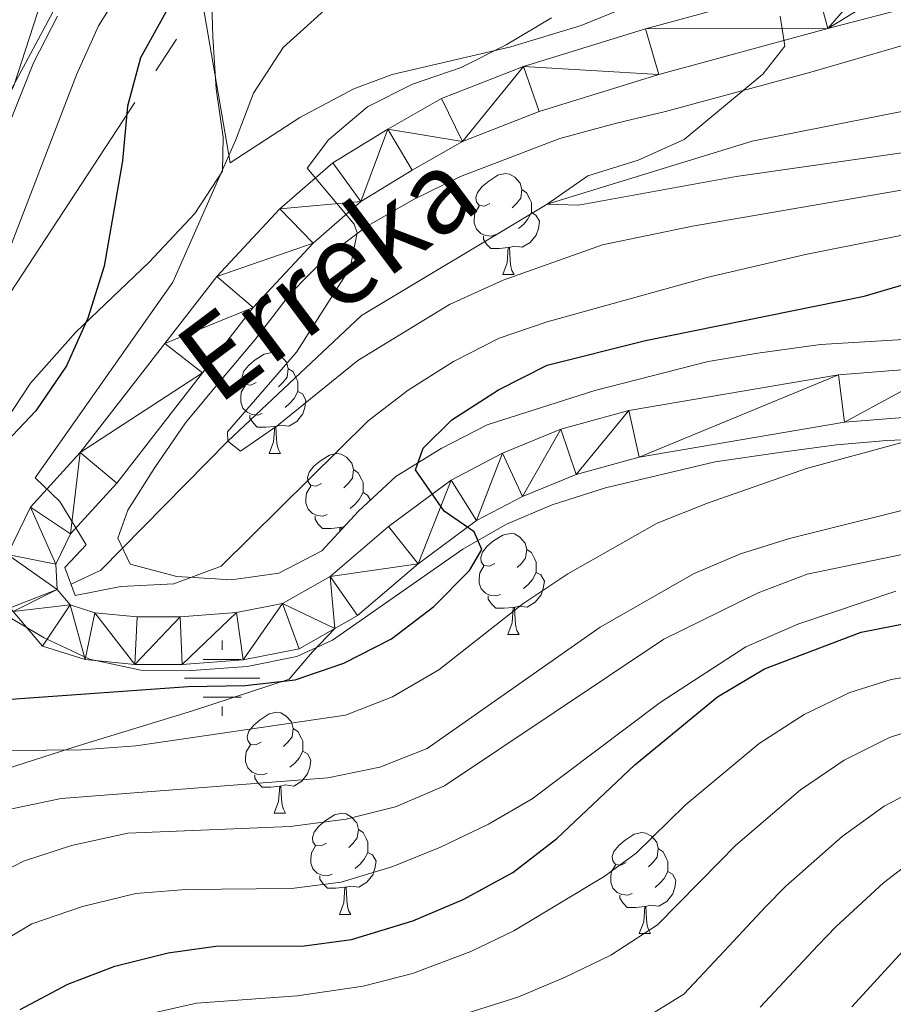
# Model space of a CAD drawing. Extents: x 588934 to 593428, y 779723 to 782752.
# Drawn here: x 592101 to 592188, y 780322 to 780420 of the extents above; entities that cross this region are included whole.
import ezdxf

# ---------------------------------------------------------------- set-up
doc = ezdxf.new("R2010")
doc.units = 0
doc.header["$MEASUREMENT"] = 0
for name, pattern in [('5elect', [127.5, 75, -7.5, 7.5, -7.5, 7.5, -7.5, 7.5, -7.5]), ('DGN Style 2', [47.64838, 28.589028, -19.059352]), ('DGN Style 3', [66.70773200000001, 47.64838, -19.059352])]:
    doc.linetypes.add(name, pattern=pattern)
for name, color, linetype in [('Nivel 11', 7, 'Continuous'), ('Nivel 13', 7, 'Continuous'), ('Nivel 20', 7, 'Continuous'), ('Nivel 21', 7, 'Continuous'), ('Nivel 32', 7, 'Continuous'), ('Nivel 35', 7, 'Continuous'), ('Nivel 36', 7, 'Continuous'), ('Nivel 4', 7, 'Continuous'), ('Nivel 43', 7, 'Continuous'), ('Nivel 5', 7, 'Continuous'), ('Nivel 54', 7, 'Continuous'), ('Nivel 61', 7, 'Continuous'), ('Nivel 63', 7, 'Continuous')]:
    doc.layers.add(name, color=color, linetype=linetype)
doc.styles.add('Style-timesi', font='timesi.shx', dxfattribs={"bigfont": 'timesibig.shx'})
doc.linetypes.add('5zonar', pattern='A,-5,[1,dgnlstyle.shx,S=0.08,R=0,X=0,Y=0],-5', length=10)

# ---------------------------------------------------------------- blocks, each defined once
blk = doc.blocks.new('5NACIE_1')
at = {"layer": 'Nivel 13', "color": 5, "linetype": 'Continuous', "lineweight": 0, "flags": 128}
for points in [[(0, 2.812000000150874), (0, 3.75)], [(-1.875, 1.875), (1.875, 1.875)], [(-3.75, 0), (3.75, 0)], [(-1.875, -1.875), (1.875, -1.875)], [(0, -2.811999999918044), (0, -3.75)]]:
    blk.add_lwpolyline(points, dxfattribs=at)

msp = doc.modelspace()

# ---------------------------------------------------------------- linework, layer by layer
at = {"layer": 'Nivel 11', "color": 142, "linetype": 'DGN Style 3', "lineweight": 13}
msp.add_polyline3d([(592105.899, 780363.943, 193.381), (592108.838, 780365.327, 193.22), (592121.4750000001, 780378.1400000001, 190), (592134.7380000001, 780390.6140000001, 189.11), (592153.175, 780401.679, 185), (592173.5279999999, 780407.9240000001, 183.576), (592191.7069999999, 780411.565, 180), (592214.7949999999, 780417.253, 179.11), (592239.6969999999, 780424.8859999999, 176.619), (592254.6370000001, 780432.2760000001, 175), (592267.327, 780445.658, 172.864), (592271.4010000001, 780453.2080000001, 170), (592284.419, 780469.325, 167.331), (592291.0760000001, 780477.8640000001, 166.241)], dxfattribs=at)
at = {"layer": 'Nivel 20', "color": 19, "linetype": 'Continuous', "lineweight": 0, "ltscale": 0.5}
msp.add_polyline3d([(592198.588, 780448.9439999999, 192.755), (592182.825, 780430.5050000001, 188.752), (592180.034, 780427.212, 188.307), (592173.8130000001, 780425.179, 188.396), (592165.078, 780422.9510000001, 188.93), (592156.5320000001, 780419.413, 189.375), (592149.5460000001, 780417.3030000001, 189.909), (592137.7890000001, 780414.551, 191.688), (592133.97, 780413.148, 192.844), (592128.6270000001, 780410.281, 194.09), (592121.6880000001, 780405.8030000001, 195.424), (592118.166, 780426.3740000001, 200.228)], dxfattribs=at)
at = {"layer": 'Nivel 21', "color": 1, "linetype": 'DGN Style 2', "lineweight": 0, "elevation": 195.711, "flags": 128}
msp.add_lwpolyline([(592106.317, 780362.821), (592105.2890000001, 780365.5819999999)], dxfattribs=at)
at = {"layer": 'Nivel 21', "color": 19, "linetype": 'Continuous', "lineweight": 0}
for points in [[(592218.0349999999, 780428.808, 180.82), (592181.023, 780419.1229999999, 184.378), (592164.246, 780414.5619999999, 186.602), (592152.385, 780410.899, 187.848), (592144.747, 780407.9110000001, 188.56), (592139.7679999999, 780405.0449999999, 188.915), (592134.682, 780401.9610000001, 189.805), (592129.9280000001, 780397.821, 190.783), (592123.9820000001, 780391.416, 191.762), (592118.9480000001, 780384.942, 193.007), (592110.436, 780373.9709999999, 194.431), (592105.8330000001, 780368.9210000001, 195.143), (592104.389, 780365.926, 195.587), (592104.51, 780363.412, 195.943), (592105.7930000001, 780361.888, 196.21), (592108.274, 780361.098, 196.833), (592112.467, 780360.6799999999, 197.189), (592116.73, 780360.7, 197.811), (592122.3389999999, 780361.128, 198.078), (592126.8899999999, 780362.024, 198.434), (592131.6140000001, 780364.706, 198.79), (592137.4210000001, 780369.6529999999, 199.591), (592143.6300000001, 780374.273, 200.391), (592148.719, 780376.9569999999, 200.836), (592154.538, 780379.317, 201.281), (592161.27, 780381.1699999999, 201.814), (592182.0959999999, 780384.73, 203.238), (592192.9510000001, 780385.5830000001, 204.038)], [(592186.506, 780425.4480000001, 183.735), (592179.8030000001, 780423.6950000001, 184.378), (592162.926, 780419.1070000001, 186.602), (592150.8219999999, 780415.369, 187.848), (592142.693, 780412.1880000001, 188.56), (592137.3600000001, 780409.119, 188.915), (592131.8800000001, 780405.7960000001, 189.805), (592126.6300000001, 780401.2239999999, 190.783), (592120.3729999999, 780394.483, 191.762), (592115.21, 780387.844, 193.007), (592106.8119999999, 780377.0190000001, 194.431), (592101.8700000001, 780371.598, 195.143), (592099.604, 780366.898, 195.587), (592099.8600000001, 780361.587, 195.943), (592100.152, 780361.2380000001, 195.967), (592103.0530000001, 780357.794, 196.21), (592107.31, 780356.4380000001, 196.833), (592112.2420000001, 780355.946, 197.189), (592116.9210000001, 780355.9680000001, 197.811), (592122.9780000001, 780356.4310000001, 198.078), (592128.558, 780357.5290000001, 198.434), (592132.0719999999, 780359.524, 198.65)], [(592132.0719999999, 780359.524, 198.65), (592134.3400000001, 780360.8119999999, 198.79), (592140.3700000001, 780365.949, 199.591), (592146.1610000001, 780370.2579999999, 200.391), (592150.716, 780372.6599999999, 200.836), (592156.06, 780374.828, 201.281), (592162.2990000001, 780376.5449999999, 201.814), (592182.6810000001, 780380.0290000001, 203.238), (592193.1470000001, 780380.851, 204.038), (592201.115, 780380.889, 204.572), (592209.5700000001, 780380.3360000001, 205.729), (592228.121, 780377.538, 207.063), (592235.946, 780376.3759999999, 208.13), (592243.4890000001, 780375.9070000001, 208.397), (592253.1769999999, 780376.409, 209.198), (592265.9750000001, 780377.7779999999, 210.532), (592280.6470000001, 780378.3999999999, 212.311), (592287.686, 780379.567, 213.023), (592293.642, 780381.6950000001, 214.001), (592299.578, 780385.077, 214.98), (592304.8049999999, 780389.656, 215.87)]]:
    msp.add_polyline3d(points, dxfattribs=at)
at = {"layer": 'Nivel 21', "color": 19, "linetype": 'DGN Style 3', "lineweight": 0}
msp.add_polyline3d([(592092.7960000001, 780343.44, 206.68), (592106.592, 780347.8770000001, 206.338), (592117.9450000001, 780351.371, 203.605), (592127.5490000001, 780354.506, 199.962), (592129.869, 780357.199, 199.848), (592132.0719999999, 780359.524, 198.65)], dxfattribs=at)
at = {"layer": 'Nivel 32', "color": 6, "linetype": '5elect', "lineweight": 0, "ltscale": 0.5, "extrusion": (0.8099101704869862, -0.5306354871000245, 0.2499429846422193), "elevation": 65494.20195690187, "flags": 128}
msp.add_lwpolyline([(977404.8940688698, -16682.55018002735), (977303.771326859, -16697.20222787868), (977191.1824756581, -16696.63316617667)], dxfattribs=at)
at = {"layer": 'Nivel 35', "color": 92, "linetype": '5zonar', "lineweight": 0, "ltscale": 0.5}
for points in [[(592098.456, 780410.3230000001, 212.068), (592105.8219999999, 780423.987, 211.63), (592109.078, 780429.612, 210.289), (592112.631, 780433.419, 209.755), (592116.1259999999, 780434.0179999999, 209.577), (592118.173, 780432.6429999999, 208.51), (592119.646, 780429.371, 207.62), (592119.99, 780418.2949999999, 206.553), (592120.3060000001, 780413.122, 204.773), (592121.007, 780408.348, 203.365), (592120.9269999999, 780404.962, 203.35), (592118.1939999999, 780400.764, 203.35), (592113.6089999999, 780395.8910000001, 203.35), (592106.3870000001, 780388.9820000001, 203.614), (592101.861, 780383.905, 204.305), (592098.676, 780379.0590000001, 205.129)], [(592196.2490000001, 780388.7010000001, 205.022), (592180.3200000001, 780387.7420000001, 204.071), (592174.077, 780386.895, 203.305), (592169.1529999999, 780386.041, 203.174), (592157.916, 780383.175, 202.06), (592147.219, 780379.7720000001, 201.882), (592142.639, 780377.4180000001, 201.704), (592138.1340000001, 780374.628, 201.526), (592134.4340000001, 780371.185, 201.526), (592130.808, 780367.2320000001, 200.459), (592126.5190000001, 780365.0260000001, 199.925), (592121.842, 780364.354, 198.259), (592116.3910000001, 780364.6869999999, 197.078), (592111.7790000001, 780365.9369999999, 195.732), (592110.5430000001, 780368.521, 195.477), (592111.55, 780371.2960000001, 195.477), (592114.2309999999, 780375.513, 195.306), (592117.2609999999, 780379.952, 195.3), (592120.824, 780384.281, 195.147), (592124.1780000001, 780388.2409999999, 193.942), (592127.7, 780392.798, 193.164), (592131.253, 780396.4580000001, 192.452), (592135.2339999999, 780399.4469999999, 191.975), (592139.885, 780402.1370000001, 191.07), (592144.5700000001, 780404.426, 190.361), (592154.4099999999, 780408.1910000001, 189.661), (592160.05, 780409.712, 189.25), (592164.9269999999, 780410.9010000001, 189.25), (592179.3470000001, 780414.7990000001, 187.876), (592197.533, 780420.091, 186.581)], [(592099.4180000001, 780360.8430000001, 206.374), (592103.2180000001, 780358.602, 206.374), (592107.743, 780356.4909999999, 206.548), (592112.838, 780355.408, 206.555), (592117.8459999999, 780355.3670000001, 206.54), (592123.396, 780355.7509999999, 206.918), (592128.328, 780356.7520000001, 207.437), (592131.8600000001, 780358.372, 207.62), (592144.7890000001, 780367.3970000001, 207.62), (592149.1229999999, 780369.8829999999, 207.794), (592153.662, 780371.8300000001, 208.759), (592158.9680000001, 780373.517, 209.537), (592169.838, 780376.091, 209.751), (592176.226, 780377.02, 209.933), (592181.9070000001, 780377.7749999999, 210.822), (592186.8759999999, 780378.2050000001, 211.177), (592198.1259999999, 780378.675, 210.983)]]:
    msp.add_polyline3d(points, dxfattribs=at)
at = {"layer": 'Nivel 36', "color": 92, "linetype": 'Continuous', "lineweight": 0, "flags": 128}
for points in [[(592147.467, 780401.746), (592146.9369999999, 780401.4809999999), (592146.4070000001, 780401.5360000001), (592146.142, 780401.906), (592146.087, 780402.331), (592146.247, 780402.851), (592146.727, 780403.446), (592147.362, 780403.976), (592148.2620000001, 780404.561), (592149.007, 780404.7209999999), (592149.432, 780404.666), (592149.962, 780404.351), (592150.4920000001, 780403.7660000001), (592150.652, 780403.1259999999), (592150.5419999999, 780402.2760000001), (592150.1170000001, 780401.746), (592149.6969999999, 780401.321)], [(592150.652, 780403.1259999999), (592151.1270000001, 780402.811), (592151.442, 780402.1710000001), (592151.602, 780401.851), (592151.602, 780401.271), (592151.602, 780400.8459999999), (592151.2320000001, 780400.156), (592150.8119999999, 780399.676), (592150.3319999999, 780399.256)], [(592148.0519999999, 780398.666), (592147.6270000001, 780398.506), (592147.0419999999, 780398.5660000001), (592146.567, 780398.7760000001), (592146.142, 780399.2010000001), (592145.9269999999, 780399.7860000001), (592145.9269999999, 780400.206), (592145.9820000001, 780400.791), (592146.4070000001, 780401.4809999999)], [(592151.602, 780400.8459999999), (592152.057, 780400.5959999999), (592152.402, 780399.9809999999), (592152.2919999999, 780399.256), (592152.0819999999, 780398.6159999999), (592151.497, 780397.8759999999), (592150.702, 780397.396), (592149.852, 780397.5009999999), (592149.422, 780397.371)], [(592149.3119999999, 780397.371), (592148.422, 780397.2860000001), (592147.577, 780397.2860000001), (592147.152, 780397.716), (592146.8319999999, 780398.1910000001), (592146.8319999999, 780398.506)], [(592148.767, 780394.686), (592149.202, 780395.8459999999), (592149.3119999999, 780397.371), (592149.422, 780397.371), (592149.4569999999, 780396.7860000001), (592149.4920000001, 780396.101), (592149.5619999999, 780395.486), (592149.6769999999, 780395.0860000001), (592149.892, 780394.686)], [(592148.767, 780394.686), (592149.892, 780394.686)], [(592124.2790000001, 780383.977), (592123.7490000001, 780383.712), (592123.219, 780383.767), (592122.9539999999, 780384.1370000001), (592122.899, 780384.5619999999), (592123.0590000001, 780385.0819999999), (592123.5390000001, 780385.6769999999), (592124.1740000001, 780386.2069999999), (592125.074, 780386.7920000001), (592125.8189999999, 780386.952), (592126.244, 780386.8970000001), (592126.774, 780386.5819999999), (592127.304, 780385.997), (592127.4639999999, 780385.3570000001), (592127.354, 780384.507), (592126.929, 780383.977), (592126.5090000001, 780383.5519999999)], [(592127.4639999999, 780385.3570000001), (592127.939, 780385.0420000001), (592128.254, 780384.402), (592128.4140000001, 780384.0819999999), (592128.4140000001, 780383.5020000001), (592128.4140000001, 780383.077), (592128.044, 780382.3870000001), (592127.6240000001, 780381.9070000001), (592127.1440000001, 780381.487)], [(592124.8640000001, 780380.8970000001), (592124.439, 780380.737), (592123.854, 780380.797), (592123.379, 780381.007), (592122.9539999999, 780381.432), (592122.7390000001, 780382.017), (592122.7390000001, 780382.4369999999), (592122.794, 780383.0220000001), (592123.219, 780383.712)], [(592128.4140000001, 780383.077), (592128.869, 780382.827), (592129.2139999999, 780382.212), (592129.104, 780381.487), (592128.8940000001, 780380.8470000001), (592128.3090000001, 780380.1070000001), (592127.514, 780379.6270000001), (592126.6640000001, 780379.7320000001), (592126.2339999999, 780379.602)], [(592126.1240000001, 780379.602), (592125.2339999999, 780379.517), (592124.389, 780379.517), (592123.9639999999, 780379.9469999999), (592123.6440000001, 780380.422), (592123.6440000001, 780380.737)], [(592125.5789999999, 780376.9170000001), (592126.014, 780378.077), (592126.1240000001, 780379.602), (592126.2339999999, 780379.602), (592126.2690000001, 780379.017), (592126.304, 780378.3319999999), (592126.3740000001, 780377.717), (592126.4890000001, 780377.317), (592126.7039999999, 780376.9170000001)], [(592125.5789999999, 780376.9170000001), (592126.7039999999, 780376.9170000001)], [(592130.754, 780373.942), (592130.2239999999, 780373.6769999999), (592129.6939999999, 780373.7320000001), (592129.429, 780374.102), (592129.3740000001, 780374.527), (592129.534, 780375.047), (592130.014, 780375.642), (592130.649, 780376.172), (592131.5490000001, 780376.757), (592132.294, 780376.9170000001), (592132.719, 780376.862), (592133.2490000001, 780376.547), (592133.7790000001, 780375.962), (592133.939, 780375.3219999999), (592133.8289999999, 780374.4720000001), (592133.4040000001, 780373.942), (592132.9839999999, 780373.517)], [(592133.939, 780375.3219999999), (592134.4140000001, 780375.007), (592134.729, 780374.3670000001), (592134.889, 780374.047), (592134.889, 780373.467), (592134.889, 780373.0420000001), (592134.5190000001, 780372.352), (592134.0989999999, 780371.872), (592133.619, 780371.452)], [(592131.3389999999, 780370.862), (592130.9140000001, 780370.702), (592130.3289999999, 780370.7620000001), (592129.854, 780370.9720000001), (592129.429, 780371.3970000001), (592129.2139999999, 780371.9820000001), (592129.2139999999, 780372.402), (592129.2690000001, 780372.987), (592129.6939999999, 780373.6769999999)], [(592134.889, 780373.0420000001), (592135.344, 780372.7920000001), (592135.6240000001, 780372.2930000001)], [(592132.5989999999, 780369.567), (592131.709, 780369.4820000001), (592130.8640000001, 780369.4820000001), (592130.439, 780369.912), (592130.119, 780370.3870000001), (592130.119, 780370.702)], [(592132.5689999999, 780369.152), (592132.5989999999, 780369.567), (592132.709, 780369.567), (592132.7239999999, 780369.321)], [(592133.0419999999, 780369.6680000001), (592132.709, 780369.567)], [(592147.9569999999, 780366.003), (592147.4269999999, 780365.7380000001), (592146.8970000001, 780365.7930000001), (592146.632, 780366.163), (592146.577, 780366.588), (592146.737, 780367.108), (592147.217, 780367.703), (592147.852, 780368.233), (592148.7520000001, 780368.818), (592149.497, 780368.9780000001), (592149.922, 780368.923), (592150.452, 780368.608), (592150.9820000001, 780368.023), (592151.142, 780367.3829999999), (592151.0320000001, 780366.533), (592150.6070000001, 780366.003), (592150.1869999999, 780365.578)], [(592151.142, 780367.3829999999), (592151.6170000001, 780367.068), (592151.932, 780366.4280000001), (592152.092, 780366.108), (592152.092, 780365.5279999999), (592152.092, 780365.1030000001), (592151.7220000001, 780364.413), (592151.3019999999, 780363.933), (592150.8219999999, 780363.513)], [(592148.5419999999, 780362.923), (592148.1170000001, 780362.763), (592147.5320000001, 780362.8230000001), (592147.057, 780363.033), (592146.632, 780363.4580000001), (592146.4169999999, 780364.0430000001), (592146.4169999999, 780364.463), (592146.4720000001, 780365.048), (592146.8970000001, 780365.7380000001)], [(592152.092, 780365.1030000001), (592152.547, 780364.8530000001), (592152.892, 780364.2380000001), (592152.7820000001, 780363.513), (592152.5719999999, 780362.8729999999), (592151.987, 780362.1329999999), (592151.192, 780361.6529999999), (592150.342, 780361.7579999999), (592149.912, 780361.628)], [(592149.8019999999, 780361.628), (592148.912, 780361.5430000001), (592148.067, 780361.5430000001), (592147.642, 780361.973), (592147.3219999999, 780362.4480000001), (592147.3219999999, 780362.763)], [(592149.257, 780358.943), (592149.692, 780360.1030000001), (592149.8019999999, 780361.628), (592149.912, 780361.628), (592149.9469999999, 780361.0430000001), (592149.9820000001, 780360.358), (592150.0519999999, 780359.743), (592150.1669999999, 780359.3430000001), (592150.382, 780358.943)], [(592149.257, 780358.943), (592150.382, 780358.943)], [(592124.7690000001, 780348.2339999999), (592124.2390000001, 780347.969), (592123.709, 780348.024), (592123.4439999999, 780348.3940000001), (592123.389, 780348.8189999999), (592123.5490000001, 780349.3389999999), (592124.0290000001, 780349.9340000001), (592124.6640000001, 780350.4639999999), (592125.564, 780351.0490000001), (592126.3090000001, 780351.209), (592126.7339999999, 780351.1540000001), (592127.264, 780350.8389999999), (592127.794, 780350.254), (592127.9539999999, 780349.6140000001), (592127.844, 780348.764), (592127.419, 780348.2339999999), (592126.9990000001, 780347.8090000001)], [(592127.9539999999, 780349.6140000001), (592128.429, 780349.2990000001), (592128.744, 780348.659), (592128.9040000001, 780348.3389999999), (592128.9040000001, 780347.7590000001), (592128.9040000001, 780347.334), (592128.534, 780346.6440000001), (592128.1140000001, 780346.1640000001), (592127.6340000001, 780345.744)], [(592125.354, 780345.1540000001), (592124.929, 780344.994), (592124.344, 780345.054), (592123.869, 780345.264), (592123.4439999999, 780345.689), (592123.229, 780346.274), (592123.229, 780346.6939999999), (592123.284, 780347.2790000001), (592123.709, 780347.969)], [(592128.9040000001, 780347.334), (592129.3589999999, 780347.084), (592129.7039999999, 780346.469), (592129.594, 780345.744), (592129.3840000001, 780345.104), (592128.7990000001, 780344.3640000001), (592128.004, 780343.8840000001), (592127.1540000001, 780343.9890000001), (592126.7239999999, 780343.8589999999)], [(592126.6140000001, 780343.8589999999), (592125.7239999999, 780343.774), (592124.879, 780343.774), (592124.4539999999, 780344.2039999999), (592124.1340000001, 780344.679), (592124.1340000001, 780344.994)], [(592126.0689999999, 780341.1740000001), (592126.504, 780342.334), (592126.6140000001, 780343.8589999999), (592126.7239999999, 780343.8589999999), (592126.7590000001, 780343.274), (592126.794, 780342.5889999999), (592126.8640000001, 780341.9739999999), (592126.979, 780341.574), (592127.1939999999, 780341.1740000001)], [(592126.0689999999, 780341.1740000001), (592127.1939999999, 780341.1740000001)], [(592131.244, 780338.199), (592130.7139999999, 780337.9340000001), (592130.1840000001, 780337.9890000001), (592129.919, 780338.3589999999), (592129.8640000001, 780338.784), (592130.024, 780339.304), (592130.504, 780339.899), (592131.139, 780340.429), (592132.0390000001, 780341.014), (592132.784, 780341.1740000001), (592133.209, 780341.119), (592133.7390000001, 780340.804), (592134.2690000001, 780340.219), (592134.429, 780339.5789999999), (592134.3189999999, 780338.729), (592133.8940000001, 780338.199), (592133.4739999999, 780337.774)], [(592134.429, 780339.5789999999), (592134.9040000001, 780339.264), (592135.219, 780338.6240000001), (592135.379, 780338.304), (592135.379, 780337.7239999999), (592135.379, 780337.2990000001), (592135.0090000001, 780336.6089999999), (592134.5889999999, 780336.129), (592134.1089999999, 780335.709)], [(592161.0160000001, 780336.294), (592160.486, 780336.0290000001), (592159.956, 780336.084), (592159.6910000001, 780336.4539999999), (592159.6359999999, 780336.879), (592159.7960000001, 780337.399), (592160.2760000001, 780337.994), (592160.9110000001, 780338.524), (592161.811, 780339.1089999999), (592162.5560000001, 780339.2690000001), (592162.9809999999, 780339.2139999999), (592163.5109999999, 780338.899), (592164.041, 780338.314), (592164.2010000001, 780337.6740000001), (592164.091, 780336.824), (592163.666, 780336.294), (592163.246, 780335.869)], [(592131.8289999999, 780335.119), (592131.4040000001, 780334.959), (592130.8189999999, 780335.0190000001), (592130.344, 780335.229), (592129.919, 780335.6540000001), (592129.7039999999, 780336.2390000001), (592129.7039999999, 780336.659), (592129.7590000001, 780337.244), (592130.1840000001, 780337.9340000001)], [(592135.379, 780337.2990000001), (592135.834, 780337.0490000001), (592136.179, 780336.4340000001), (592136.0689999999, 780335.709), (592135.8589999999, 780335.0689999999), (592135.274, 780334.3289999999), (592134.479, 780333.8489999999), (592133.629, 780333.9539999999), (592133.199, 780333.824)], [(592164.2010000001, 780337.6740000001), (592164.676, 780337.3589999999), (592164.9909999999, 780336.719), (592165.1510000001, 780336.399), (592165.1510000001, 780335.8189999999), (592165.1510000001, 780335.3940000001), (592164.781, 780334.7039999999), (592164.361, 780334.2239999999), (592163.881, 780333.804)], [(592161.601, 780333.2139999999), (592161.176, 780333.054), (592160.591, 780333.1140000001), (592160.1159999999, 780333.324), (592159.6910000001, 780333.7490000001), (592159.476, 780334.334), (592159.476, 780334.754), (592159.531, 780335.3389999999), (592159.956, 780336.0290000001)], [(592165.1510000001, 780335.3940000001), (592165.6059999999, 780335.1440000001), (592165.9510000001, 780334.5290000001), (592165.841, 780333.804), (592165.631, 780333.1640000001), (592165.0460000001, 780332.4240000001), (592164.2509999999, 780331.9439999999), (592163.4010000001, 780332.0490000001), (592162.9709999999, 780331.919)], [(592133.0889999999, 780333.824), (592132.199, 780333.7390000001), (592131.354, 780333.7390000001), (592130.929, 780334.169), (592130.6089999999, 780334.6440000001), (592130.6089999999, 780334.959)], [(592132.544, 780331.139), (592132.979, 780332.2990000001), (592133.0889999999, 780333.824), (592133.199, 780333.824), (592133.2339999999, 780333.2390000001), (592133.2690000001, 780332.554), (592133.3389999999, 780331.939), (592133.4539999999, 780331.5390000001), (592133.669, 780331.139)], [(592162.861, 780331.919), (592161.9709999999, 780331.834), (592161.1259999999, 780331.834), (592160.7010000001, 780332.264), (592160.381, 780332.7390000001), (592160.381, 780333.054)], [(592132.544, 780331.139), (592133.669, 780331.139)], [(592162.3160000001, 780329.2339999999), (592162.7509999999, 780330.3940000001), (592162.861, 780331.919), (592162.9709999999, 780331.919), (592163.006, 780331.334), (592163.041, 780330.649), (592163.111, 780330.034), (592163.226, 780329.6340000001), (592163.4410000001, 780329.2339999999)], [(592162.3160000001, 780329.2339999999), (592163.4410000001, 780329.2339999999)]]:
    msp.add_lwpolyline(points, dxfattribs=at)
at = {"layer": 'Nivel 36', "color": 92, "linetype": 'Continuous', "lineweight": 0}
msp.add_polyline3d([(592087.825, 780397.3600000001, 213.213), (592092.038, 780400.094, 212.101), (592096.0760000001, 780405.4880000001, 211.211), (592100.2110000001, 780413.433, 210.499), (592102.94, 780421.8260000001, 210.455), (592106.6300000001, 780427.6370000001, 210.855), (592107.8630000001, 780428.736, 210.855), (592110.381, 780431.9369999999, 210.722), (592111.5719999999, 780434.274, 210.677), (592112.217, 780436.9539999999, 210.677)], dxfattribs=at)
at = {"layer": 'Nivel 4', "color": 25, "linetype": 'Continuous', "lineweight": 30, "flags": 128}
for points, elevation in [([(592115.3230000001, 780420.7620000001), (592112.794, 780416.2320000001), (592111.4920000001, 780411.4010000001), (592111.007, 780405.9950000001), (592109.175, 780395.5179999999), (592107.5590000001, 780390.372), (592105.432, 780385.625), (592102.392, 780381.166), (592098.969, 780377.521)], 200), ([(592097.098, 780352.317), (592117.531, 780353.78), (592123.1810000001, 780353.861), (592128.145, 780354.4469999999), (592132.9739999999, 780356.077), (592137.6980000001, 780358.5109999999), (592141.9099999999, 780361.7110000001), (592145.4639999999, 780365.298), (592146.693, 780367.381), (592145.919, 780369.1270000001), (592142.9580000001, 780371.19), (592140.0959999999, 780375.291), (592140.852, 780377.4469999999), (592143.717, 780380.2660000001), (592148.331, 780383.24), (592153.165, 780385.7039999999), (592162.919, 780388.1540000001), (592184.652, 780392.557), (592189.709, 780394.038)], 200), ([(592100.8489999999, 780321.6969999999), (592105.574, 780324.1969999999), (592110.236, 780326.0009999999), (592115.544, 780327.3049999999), (592120.494, 780328.0179999999), (592128.804, 780327.987), (592133.7550000001, 780328.6410000001), (592139.8219999999, 780330.506), (592144.8360000001, 780332.611), (592149.7620000001, 780335.308), (592154.1229999999, 780338.686), (592161.878, 780345.9979999999), (592170.081, 780352.7409999999), (592174.7320000001, 780355.5320000001), (592184.345, 780359.185), (592189.577, 780360.1939999999)], 225), ([(592183.429, 780321.949), (592188.854, 780327.8770000001), (592190.683, 780329.6540000001), (592194.5560000001, 780332.8119999999), (592199.304, 780335.5860000001), (592204.1270000001, 780337.7339999999), (592209.0020000001, 780339.433), (592213.9169999999, 780340.3589999999), (592223.0630000001, 780340.5460000001)], 250)]:
    msp.add_lwpolyline(points, dxfattribs=dict(at, elevation=elevation))
at = {"layer": 'Nivel 5', "color": 25, "linetype": 'Continuous', "lineweight": 0, "flags": 128}
for points, elevation in [([(592106.317, 780362.821), (592110.8360000001, 780363.719), (592116.118, 780363.962), (592120.8030000001, 780365.7080000001), (592135.3899999999, 780380.159), (592139.361, 780383.196), (592143.869, 780386.0490000001), (592148.415, 780388.3759999999), (592153.1680000001, 780389.9890000001), (592169.0290000001, 780394.3829999999), (592178.818, 780396.6780000001), (592194.619, 780399.824), (592210.013, 780402.358), (592225.5819999999, 780404.223), (592240.9099999999, 780405.1059999999), (592251.584, 780405.158), (592262.7, 780404.6640000001), (592272.8330000001, 780404.827), (592278.1159999999, 780406.183), (592282.6869999999, 780409.02), (592286.362, 780412.817), (592293.7620000001, 780424.2679999999), (592300.574, 780433.7960000001), (592307.087, 780442.186)], 195), ([(592134.4909999999, 780424.1000000001), (592126.942, 780417.2579999999), (592123.996, 780412.7220000001), (592122.2220000001, 780407.9990000001), (592115.996, 780393.942), (592102.331, 780374.5020000001), (592104.784, 780372.145), (592107.382, 780367.852), (592105.2890000001, 780365.5819999999)], 195), ([(592111.2690000001, 780423.6429999999), (592108.6359999999, 780419.3900000001), (592106.433, 780414.514), (592099.05, 780395.3090000001)], 205), ([(592104.56, 780420.3589999999), (592102.1540000001, 780415.713), (592096.3559999999, 780401.1470000001)], 210), ([(592153.598, 780420.1950000001), (592149.092, 780417.514), (592144.621, 780415.27), (592139.7820000001, 780413.608), (592135.324, 780411.345), (592131.446, 780408.0549999999), (592129.327, 780405.25), (592134.0179999999, 780399.6980000001), (592134.3130000001, 780398.824), (592133.601, 780395.3589999999), (592128.284, 780386.99), (592121.4240000001, 780379.0530000001), (592121.4750000001, 780378.1400000001), (592122.719, 780377.162), (592126.351, 780379.6570000001), (592134.379, 780386.149), (592143.4839999999, 780391.712), (592148.8019999999, 780394.119), (592158.6599999999, 780397.628), (592167.6089999999, 780399.5020000001), (592194.098, 780404.068)], 190), ([(592176.298, 780420.371), (592176.7490000001, 780417.385), (592174.5760000001, 780414.6059999999), (592166.773, 780408.119), (592162.213, 780406.065), (592157.206, 780404.503), (592153.175, 780401.679), (592156.273, 780401.584), (592171.9280000001, 780404.4269999999), (592218.9750000001, 780411.135), (592232.771, 780414.115), (592254.217, 780417.5689999999), (592264.341, 780418.673), (592269.1440000001, 780420.05)], 185), ([(592096.432, 780347.378), (592106.9639999999, 780347.4650000001), (592112.318, 780347.8910000001), (592133.1470000001, 780350.9410000001), (592137.8060000001, 780352.7490000001), (592142.4040000001, 780355.4310000001), (592150.746, 780361.983), (592155.2350000001, 780364.9650000001), (592164.1000000001, 780369.9850000001), (592169.0730000001, 780371.9979999999), (592178.9140000001, 780375.432), (592188.878, 780378.132)], 205), ([(592100.0249999999, 780341.6240000001), (592104.9180000001, 780342.663), (592131.408, 780344.6969999999), (592136.5530000001, 780345.7679999999), (592141.2450000001, 780347.612), (592158.4369999999, 780359.6740000001), (592167.763, 780365.0090000001), (592172.3770000001, 780366.9340000001), (592177.2209999999, 780368.469), (592192.233, 780372.22)], 210), ([(592096.3910000001, 780333.956), (592101.19, 780336.4199999999), (592105.943, 780337.9650000001), (592111.5249999999, 780339.202), (592127.6640000001, 780339.861), (592133.199, 780340.5800000001), (592138.1130000001, 780341.8049999999), (592142.986, 780343.905), (592164.7660000001, 780358.483), (592174.128, 780363.081), (592178.997, 780364.9180000001), (592193.9979999999, 780368.05)], 215), ([(592084.0800000001, 780319.4709999999), (592101.9950000001, 780330.2080000001), (592107.024, 780331.9310000001), (592112.328, 780333.196), (592117.31, 780333.619), (592127.7749999999, 780333.706), (592132.7320000001, 780334.3470000001), (592137.831, 780335.902), (592142.5630000001, 780337.8189999999), (592147.3489999999, 780340.102), (592151.6780000001, 780342.6059999999), (592164.382, 780352.1710000001), (592172.881, 780357.713), (592178.0460000001, 780359.96), (592187.7960000001, 780363.2490000001)], 220), ([(592114.101, 780321.365), (592118.369, 780322.3130000001), (592128.3430000001, 780323.057), (592134.909, 780324.0120000001), (592139.79, 780325.277), (592145.5900000001, 780327.4650000001), (592149.875, 780329.51), (592158.8130000001, 780334.8870000001), (592162.021, 780337.206), (592166.8700000001, 780341.9820000001), (592174.2010000001, 780348.1229999999), (592178.696, 780350.9880000001), (592183.229, 780353.169), (592187.3360000001, 780354.4650000001), (592201.4180000001, 780356.7790000001)], 230), ([(592162.328, 780320.487), (592166.7239999999, 780323.2039999999), (592170.277, 780326.9739999999), (592174.8759999999, 780331.922), (592176.854, 780333.95), (592182.442, 780338.888), (592186.6259999999, 780341.8999999999), (592191.0730000001, 780344.217), (592193.3200000001, 780345.0249999999), (592205.7479999999, 780348.166), (592213.156, 780348.9469999999), (592228.3230000001, 780349.176), (592252.229, 780347.4410000001), (592262.2139999999, 780345.301), (592267.166, 780344.612), (592282.7039999999, 780344.121), (592288.5889999999, 780344.6059999999), (592293.912, 780345.861), (592298.7309999999, 780347.933), (592307.1340000001, 780353.9739999999)], 240), ([(592145.3389999999, 780321.362), (592150.2509999999, 780322.916), (592154.942, 780324.905), (592159.487, 780327.077), (592164.1359999999, 780330.087), (592170.3200000001, 780336.398), (592171.862, 780337.966), (592178.321, 780343.506), (592182.6610000001, 780346.4439999999), (592187.1540000001, 780348.693), (592190.328, 780349.7450000001)], 235), ([(592174.327, 780321.936), (592180.057, 780328.0460000001), (592181.8459999999, 780329.9340000001), (592186.5619999999, 780334.271), (592190.5279999999, 780337.314), (592194.98, 780339.76), (592201.034, 780341.946), (592207.375, 780343.7990000001), (592212.318, 780344.5889999999), (592218.534, 780344.774), (592234.987, 780344.7139999999), (592251.929, 780343.121), (592260.318, 780341.338), (592276.8640000001, 780338.774), (592286.6680000001, 780336.27), (592296.935, 780334.9099999999), (592312.771, 780335.3910000001)], 245)]:
    msp.add_lwpolyline(points, dxfattribs=dict(at, elevation=elevation))
at = {"layer": 'Nivel 61', "color": 19, "linetype": 'Continuous', "lineweight": 0}
msp.add_3dface([(589859.8899999999, 780128.4099999999), (589829.3400000001, 782442), (593215.27, 782487.49), (593246.97, 780173.8700000001)], dxfattribs=at)
at = {"layer": 'Nivel 63', "color": 7, "linetype": 'Continuous', "lineweight": 0}
msp.add_3dface([(588973.8360000001, 779722.6429999999), (593428.429, 779782.4310000001), (593388.571, 782752.175), (588933.9780000001, 782692.3870000001)], dxfattribs=at)

# ---------------------------------------------------------------- block references
at = {"layer": 'Nivel 13', "color": 5, "linetype": 'Continuous', "lineweight": 0}
msp.add_blockref('5NACIE_1', (592120.9010000001, 780354.5930000001, 199.429), dxfattribs=at)

# ---------------------------------------------------------------- texts
at = {"layer": 'Nivel 43', "color": 142, "linetype": 'Continuous', "lineweight": 0, "style": 'Style-timesi'}
msp.add_text('Erreka', height=7.999986, rotation=36.87905553512156, dxfattribs=at).set_placement((592120.456, 780381.5959999999, 191.258))

# ---------------------------------------------------------------- meshes
at = {"layer": 'Nivel 54', "color": 33, "linetype": 'Continuous', "lineweight": 0}
mesh = msp.add_polyface(dxfattribs=at)
corners = [(592649.5740000003, 780165.8519999997, 268.2330000000092), (592649.3090000004, 780168.129, 268.0969999999542), (592648.6290000004, 780170.9780000001, 267.8819999999562), (592647.2690000001, 780174.4199999999, 267.6860000000092), (592645.2490000003, 780178.2019999998, 267.4910000000222), (592641.7320000003, 780182.6850000003, 266.9619999999977), (592635.4700000002, 780189.956, 265.6859999999489), (592630.5670000003, 780194.3059999999, 264.7970000000004), (592624.754, 780198.2859999998, 263.551000000042), (592617.9230000002, 780201.8250000002, 262.3949999999588), (592591.8230000001, 780211.7220000001, 258.5690000000292), (592577.6660000004, 780215.8829999999, 256.1679999999866), (592564.2360000003, 780220.1919999998, 253.8550000000104), (592551.0560000003, 780225.669, 252.0759999999699), (592534.4040000001, 780233.388, 249.4070000000616), (592502.5560000001, 780248.8330000001, 244.4260000000105), (592489.7720000001, 780255.5139999997, 241.8460000000133), (592480.0130000003, 780261.7720000001, 240.688999999992), (592464.9870000002, 780272.2320000001, 238.0200000000341), (592450.5430000003, 780283.058, 235.4410000000058), (592438.3680000002, 780291.783, 233.4840000000328), (592427.8790000002, 780298.4009999998, 231.7040000000132), (592420.3530000001, 780302.4830000002, 230.8149999999864), (592415.2060000002, 780304.5719999999, 230.1919999999672), (592409.152, 780305.564, 229.4799999999718), (592390.926, 780307.0809999998, 227.2560000000154), (592386.0390000003, 780307.969, 226.6339999999925), (592382.9710000006, 780309.4850000001, 226.4560000000222), (592380.6980000003, 780312.4989999998, 226.2779999999948), (592379.3659999999, 780316.7559999998, 226.0999999999931), (592376.405, 780341.8119999999, 224.853999999964), (592374.3530000004, 780352.041, 224.2320000000234), (592371.7240000002, 780360.81, 223.7869999999847), (592364.8730000001, 780376.5559999999, 222.8080000000604), (592360.7220000001, 780383.459, 222.3639999999239), (592350.4250000003, 780395.909, 221.2069999999522), (592344.4970000002, 780401.0549999999, 220.8509999999858), (592339.5620000002, 780404.4210000001, 220.3169999999842), (592334.1980000003, 780406.145, 219.8730000000179), (592329.6410000001, 780406.4510000001, 219.3389999999945), (592324.5789999999, 780405.8810000003, 218.804999999954), (592319.7030000002, 780404.5089999998, 218.0050000000433), (592313.2670000002, 780401.6370000001, 217.3819999999693), (592307.8540000003, 780398.2230000002, 216.5809999999735), (592301.7550000006, 780393.2749999999, 215.8699999999757), (592296.8200000003, 780388.952, 214.9799999999943), (592291.6599999999, 780386.0120000001, 214.0009999999461), (592286.4940000002, 780384.166, 213.0230000000118), (592280.1590000005, 780383.1159999999, 212.3109999999799), (592265.6230000001, 780382.5, 210.5319999999811), (592252.8030000003, 780381.128, 209.1979999999885), (592243.5140000002, 780380.6470000001, 208.3970000000436), (592236.4420000003, 780381.0870000003, 208.1299999999661), (592228.8219999999, 780382.2180000001, 207.0629999999972), (592210.0790000001, 780385.0449999999, 205.728999999972), (592201.2590000003, 780385.622, 204.5719999999759), (592192.9510000001, 780385.5830000001, 204.0379999999509), (592182.0959999999, 780384.73, 203.237999999969), (592161.2700000003, 780381.1699999999, 201.8139999999734), (592154.5380000002, 780379.317, 201.2809999999781), (592148.719, 780376.9569999999, 200.8359999999853), (592143.6300000001, 780374.2730000003, 200.3909999999719), (592137.4210000003, 780369.6529999999, 199.5910000000331), (592131.6140000003, 780364.706, 198.7900000000191), (592126.8900000004, 780362.0239999997, 198.4340000000125), (592122.3390000002, 780361.1279999998, 198.0780000000143), (592116.73, 780360.7, 197.8109999999995), (592112.4670000002, 780360.6800000002, 197.1889999999898), (592108.2740000002, 780361.098, 196.8330000000301), (592105.7930000003, 780361.8879999998, 196.2100000000351), (592104.5100000002, 780363.412, 195.9430000000236), (592104.389, 780365.9259999997, 195.5870000000023), (592105.8330000001, 780368.9210000001, 195.1430000000252), (592110.4360000002, 780373.9709999999, 194.4310000000119), (592118.9480000001, 780384.9419999998, 193.0069999999493), (592123.9820000003, 780391.4159999997, 191.7619999999941), (592129.9280000003, 780397.821, 190.7830000000072), (592134.682, 780401.9610000001, 189.8050000000004), (592139.7680000002, 780405.0449999999, 188.9150000000036), (592144.7470000002, 780407.9110000001, 188.5600000000116), (592152.3850000002, 780410.899, 187.847999999975), (592164.246, 780414.5619999999, 186.602000000003), (592181.0230000003, 780419.1229999999, 184.3780000000055), (592218.0349999999, 780428.808, 180.8199999999959), (592241.5120000003, 780434.202, 178.0619999999963), (592245.6580000003, 780436.0439999998, 177.8839999999928), (592249.7630000003, 780438.6499999997, 177.3510000000549), (592253.574, 780441.8750000002, 176.6390000000132), (592257.4860000005, 780446.8130000001, 176.1939999999889), (592264.939, 780458.0339999998, 174.682000000031), (592282.0820000002, 780485.371, 169.9669999999693), (592289.321, 780495.6810000001, 168.8989999999984), (592294.3200000001, 780501.8260000001, 167.7429999999839), (592303.0960000001, 780510.7949999997, 166.1420000000574), (592309.946, 780518.7350000001, 164.273999999994), (592315.5970000001, 780525.7210000004, 163.2949999999824), (592318.7420000003, 780529.669, 162.3900000000048), (592319.6180000002, 780530.7679999999, 162.1389999999953), (592323.1650000003, 780536.6300000001, 161.0559999999807), (592324.7070000002, 780539.1799999999, 160.6269999999982), (592324.2550000004, 780539.412, 160.6280000000155), (592336.639, 780563.6289999997, 157.7510000000639), (592337.9820000003, 780562.9410000001, 157.6559999999351), (592340.8080000002, 780566.821, 157.1650000000487), (592340.9930000002, 780574.892, 156.9369999999655), (592343.4390000002, 780581.7180000001, 156.7099999999214), (592346.1420000005, 780581.706, 156.2669999999903), (592354.9600000002, 780595.639, 155.1989999999543), (592354.3710000003, 780597.3090000001, 155.2289999999845), (592363.771, 780598.723, 155.0460000000318), (592361.8600000003, 780603.415, 155.0859999999791), (592361.9480000001, 780608.0800000001, 155.050999999947), (592359.817, 780611.824, 155.0299999999592), (592349.2550000004, 780616.163, 155.4090000000102), (592343.1750000003, 780614.892, 155.7410000000131), (592344.317, 780607.3940000001, 155.9400000000359), (592344.8670000003, 780603.7869999998, 156.0910000000181), (592343.838, 780597.9150000003, 156.6039999999173), (592344.9470000002, 780586.7339999999, 156.528000000018), (592343.0719999999, 780586.4920000001, 156.8009999999697), (592337.9710000006, 780574.7489999998, 157.4150000000828), (592334.4019999998, 780566.716, 157.7799999999824), (592320.5220000003, 780541.4029999999, 160.6270000000117), (592315.7270000002, 780533.4779999999, 162.1390000000256), (592311.9060000002, 780528.683, 163.2950000000481), (592306.314, 780521.7690000001, 164.2739999999937), (592299.6100000003, 780513.9979999999, 166.1420000000373), (592290.7860000001, 780504.98, 167.7429999999608), (592285.5440000002, 780498.537, 168.8989999999824), (592278.1380000003, 780487.9890000001, 169.9669999999673), (592260.9620000003, 780460.6000000001, 174.6819999999974), (592253.6530000002, 780449.5960000004, 176.1939999999348), (592250.1570000001, 780445.182, 176.6389999999867), (592246.9530000002, 780442.4709999997, 177.3509999999958), (592243.4170000006, 780440.226, 177.8839999999688), (592240.0070000002, 780438.7110000001, 178.0619999999856), (592216.905, 780433.4029999999, 180.8200000000203), (592194.8950000003, 780427.6429999999, 182.9299999999548), (592186.506, 780425.4480000001, 183.7349999999848), (592179.8030000001, 780423.6950000001, 184.3780000000088), (592162.9260000002, 780419.1070000001, 186.6020000000355), (592150.8220000002, 780415.3690000002, 187.847999999943), (592142.693, 780412.1879999998, 188.5600000000595), (592137.3600000001, 780409.1189999997, 188.9150000000346), (592131.8800000004, 780405.7960000001, 189.8049999999629), (592126.6300000004, 780401.2239999999, 190.7829999999767), (592120.3730000001, 780394.483, 191.7619999999743), (592115.2100000002, 780387.844, 193.0069999999588), (592106.8120000002, 780377.0190000001, 194.4309999999684), (592101.8700000003, 780371.5980000002, 195.1429999999854), (592099.604, 780366.8979999998, 195.5869999999993), (592099.8600000003, 780361.587, 195.9430000000443), (592100.152, 780361.2380000001, 195.9669999999758), (592103.0530000003, 780357.794, 196.2099999999764), (592107.3100000003, 780356.4379999998, 196.8330000000033), (592112.2420000001, 780355.946, 197.1890000000125), (592116.9210000003, 780355.9680000001, 197.8109999999999), (592122.9780000001, 780356.4310000001, 198.0780000000067), (592128.5580000002, 780357.5289999999, 198.4340000000491), (592132.0720000002, 780359.5239999997, 198.650000000092), (592134.3400000003, 780360.8119999999, 198.7900000000137), (592140.3700000001, 780365.949, 199.5909999999671), (592146.1610000003, 780370.2579999999, 200.3910000000121), (592150.716, 780372.6599999999, 200.835999999949), (592156.0600000003, 780374.828, 201.2810000000054), (592162.2990000003, 780376.5449999999, 201.8139999999814), (592182.6810000003, 780380.0290000001, 203.2379999999722), (592193.1470000003, 780380.851, 204.0380000000272), (592201.115, 780380.8889999997, 204.5719999999851), (592209.5700000001, 780380.3360000001, 205.7289999999889), (592228.1210000003, 780377.538, 207.0629999999719), (592235.946, 780376.3759999999, 208.1300000000084), (592243.4890000001, 780375.9070000001, 208.3970000000024), (592253.1770000004, 780376.409, 209.1979999999735), (592265.9750000003, 780377.7779999997, 210.5320000000093), (592280.6470000003, 780378.3999999999, 212.3109999999427), (592287.6860000002, 780379.567, 213.0230000000165), (592293.6420000002, 780381.6950000001, 214.0009999999577), (592299.578, 780385.077, 214.9800000000338), (592304.8050000002, 780389.6559999997, 215.8700000000791), (592310.6160000004, 780394.3700000001, 216.5810000000009), (592315.5040000002, 780397.453, 217.3819999999684), (592321.3160000001, 780400.047, 218.0050000000267), (592325.4900000002, 780401.2210000004, 218.8049999999987), (592329.7479999999, 780401.7010000001, 219.3389999999644), (592333.3019999999, 780401.462, 219.8730000000213), (592337.4610000004, 780400.125, 220.3169999999697), (592341.6030000001, 780397.2999999998, 220.8510000000499), (592344.4740000002, 780394.8060000001, 221.0390000000117), (592347.027, 780392.591, 221.2069999999851), (592347.9900000002, 780391.425, 221.3199999999493), (592356.8490000002, 780380.716, 222.3640000000063), (592360.6570000004, 780374.3829999999, 222.8079999999909), (592367.2720000003, 780359.1799999999, 223.7870000000141), (592369.756, 780350.8929999999, 224.2319999999791), (592371.7280000001, 780341.067, 224.8540000000214), (592374.7180000001, 780315.7629999998, 226.0999999999929), (592376.4260000002, 780310.3029999998, 226.277999999979), (592379.8680000002, 780305.7390000001, 226.4559999999727), (592384.538, 780303.432, 226.6339999999221), (592390.3050000002, 780302.3840000001, 227.2559999999784), (592408.5720000002, 780300.8629999997, 229.4800000000296), (592413.9170000004, 780299.9880000001, 230.1919999999587), (592418.3280000002, 780298.1969999999, 230.8149999999902), (592425.4850000001, 780294.315, 231.7039999999984), (592435.7240000002, 780287.855, 233.4839999999744), (592447.7450000003, 780279.2409999999, 235.4409999999801), (592462.2150000001, 780268.3949999998, 238.0200000000264), (592477.3830000001, 780257.837, 240.6890000000249), (592487.3940000001, 780251.4169999997, 241.8460000000306), (592500.4270000001, 780244.6059999999, 244.4259999999896), (592532.3760000002, 780229.112, 249.4069999999937), (592549.1520000002, 780221.335, 252.0760000000397), (592562.6020000002, 780215.746, 253.8549999999696), (592576.2200000002, 780211.3770000001, 256.1680000000179), (592590.5090000001, 780207.8119999997, 258.56900000004), (592616.2380000004, 780198.0560000001, 262.394999999938), (592622.6340000003, 780194.7429999998, 263.5510000000287), (592628.0249999999, 780191.051, 264.7969999999624), (592632.5280000004, 780187.057, 265.6859999999843), (592638.4890000003, 780180.1410000003, 266.9619999999202), (592641.7830000003, 780175.9419999998, 267.491000000037), (592643.5220000003, 780172.686, 267.6859999999975), (592645.243, 780167.4099999999, 268.0969999999616), (592645.4310000001, 780165.797, 268.2109999999818), (592647.5009999999, 780165.824, 268.2220000000078)]
mesh.append_faces([[corners[k] for k in face] for face in [(110, 108, 109), (115, 113, 114), (1, 225, 0), (225, 223, 224), (100, 98, 99), (103, 101, 102)]], dxfattribs={"vtx0": -1, "color": 33})
mesh.append_faces([[corners[k] for k in face] for face in [(106, 118, 105), (118, 107, 117), (116, 112, 115), (223, 2, 222), (222, 3, 221), (221, 5, 220), (220, 5, 219), (219, 7, 218), (218, 7, 217), (217, 8, 216), (216, 10, 215), (215, 11, 214), (214, 12, 213), (213, 12, 212), (212, 13, 211), (211, 15, 210), (210, 16, 209), (209, 16, 208), (208, 18, 207), (207, 18, 206), (206, 19, 205), (205, 20, 204), (204, 21, 203), (203, 22, 202), (202, 24, 201), (201, 25, 200), (200, 26, 199), (199, 27, 198), (198, 27, 197), (197, 28, 196), (196, 29, 195), (195, 30, 194), (194, 31, 193), (193, 33, 192), (192, 34, 191), (191, 34, 190), (190, 35, 189), (189, 35, 188), (188, 36, 187), (187, 36, 186), (186, 38, 185), (185, 39, 184), (184, 39, 183), (183, 40, 182), (47, 176, 46), (176, 47, 175), (46, 177, 45), (177, 46, 176), (45, 179, 44), (44, 179, 43), (43, 180, 42), (174, 50, 173), (173, 51, 172), (172, 51, 171), (171, 52, 170), (170, 53, 169), (169, 54, 168), (168, 55, 167), (167, 56, 166), (158, 64, 157), (65, 157, 64), (157, 65, 156), (64, 159, 63), (63, 161, 62), (62, 161, 61), (61, 162, 60), (60, 163, 59), (165, 58, 164), (59, 164, 58), (155, 68, 154), (154, 69, 153), (153, 69, 152), (152, 70, 151), (151, 70, 150), (150, 71, 149), (149, 72, 148), (148, 74, 147), (147, 75, 146), (146, 76, 145), (145, 77, 144), (144, 77, 143), (143, 79, 142), (142, 79, 141), (141, 81, 140), (81, 141, 80), (140, 82, 139), (82, 140, 81), (139, 82, 138), (137, 83, 136), (136, 83, 135), (134, 86, 133), (133, 86, 132), (132, 88, 131), (131, 89, 130), (130, 90, 129), (129, 90, 128), (128, 92, 127), (127, 92, 126), (126, 94, 125), (125, 95, 124), (124, 96, 123), (123, 98, 122), (122, 101, 121), (121, 103, 120), (120, 105, 119), (119, 105, 118)]], dxfattribs={"vtx0": -1, "vtx1": -1, "color": 33})
mesh.append_faces([[corners[k] for k in face] for face in [(108, 110, 116), (225, 1, 223), (122, 98, 100), (121, 101, 103)]], dxfattribs={"vtx0": -1, "vtx1": -1, "vtx2": -1, "color": 33})
mesh.append_faces([[corners[k] for k in face] for face in [(118, 106, 107), (117, 107, 108), (108, 116, 117), (116, 110, 111), (116, 111, 112), (115, 112, 113), (223, 1, 2), (222, 2, 3), (221, 3, 4), (221, 4, 5), (219, 5, 6), (219, 6, 7), (217, 7, 8), (216, 8, 9), (216, 9, 10), (215, 10, 11), (214, 11, 12), (212, 12, 13), (211, 13, 14), (211, 14, 15), (210, 15, 16), (208, 16, 17), (208, 17, 18), (206, 18, 19), (205, 19, 20), (204, 20, 21), (203, 21, 22), (202, 22, 23), (202, 23, 24), (201, 24, 25), (200, 25, 26), (199, 26, 27), (197, 27, 28), (196, 28, 29), (195, 29, 30), (194, 30, 31), (193, 31, 32), (193, 32, 33), (192, 33, 34), (190, 34, 35), (188, 35, 36), (186, 36, 37), (186, 37, 38), (185, 38, 39), (183, 39, 40), (41, 181, 182), (181, 41, 42), (182, 40, 41), (175, 47, 48), (45, 177, 178), (45, 178, 179), (43, 179, 180), (42, 180, 181), (48, 174, 175), (174, 48, 49), (174, 49, 50), (173, 50, 51), (171, 51, 52), (170, 52, 53), (169, 53, 54), (168, 54, 55), (167, 55, 56), (166, 56, 57), (64, 158, 159), (156, 65, 66), (63, 159, 160), (63, 160, 161), (61, 161, 162), (60, 162, 163), (59, 163, 164), (57, 165, 166), (165, 57, 58), (66, 155, 156), (155, 66, 67), (155, 67, 68), (154, 68, 69), (152, 69, 70), (150, 70, 71), (149, 71, 72), (148, 72, 73), (148, 73, 74), (147, 74, 75), (146, 75, 76), (145, 76, 77), (143, 77, 78), (143, 78, 79), (141, 79, 80), (137, 82, 83), (82, 137, 138), (135, 83, 84), (134, 85, 86), (85, 134, 135), (135, 84, 85), (132, 86, 87), (132, 87, 88), (131, 88, 89), (130, 89, 90), (128, 90, 91), (128, 91, 92), (126, 92, 93), (126, 93, 94), (125, 94, 95), (124, 95, 96), (123, 96, 97), (123, 97, 98), (122, 100, 101), (120, 103, 104), (120, 104, 105)]], dxfattribs={"vtx0": -1, "vtx2": -1, "color": 33})

doc.saveas('drawing.dxf')
